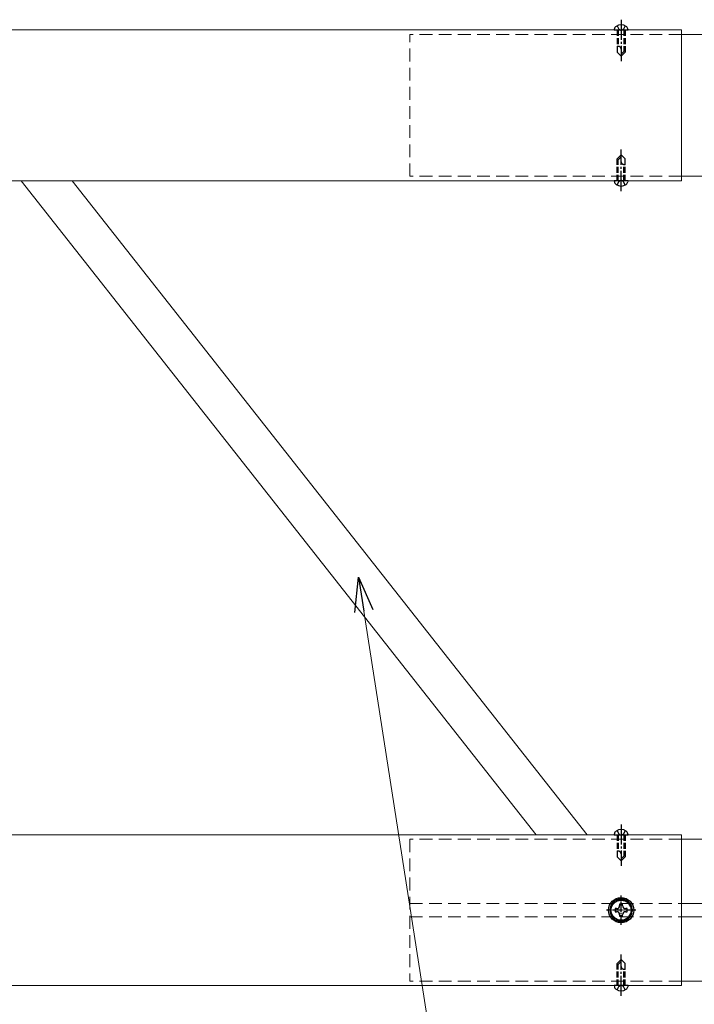
# Model space of a CAD drawing. Units: millimetres. Extents: x 250 to 8280, y 68 to 5795.
# Drawn here: x 7286 to 7622, y 1737 to 2227 of the extents above; entities that cross this region are included whole.
import ezdxf

# ---------------------------------------------------------------- set-up
doc = ezdxf.new("R2010")
doc.units = ezdxf.units.MM
for name, pattern in [('HIDDEN', [9.525, 6.35, -3.175]), ('YCENTER_1', [13, 10, -1, 1, -1]), ('YHIDDEN_1', [4, 3, -1])]:
    doc.linetypes.add(name, pattern=pattern)
for name, color, linetype, lineweight in [('YKK_12', 2, 'Continuous', 13), ('YKK_13', 4, 'Continuous', 30), ('YKK_D', 6, 'Continuous', 13)]:
    doc.layers.add(name, color=color, linetype=linetype, lineweight=lineweight)

msp = doc.modelspace()

# ---------------------------------------------------------------- linework, layer by layer
at = {"layer": 'YKK_12', "linetype": 'Continuous', "ltscale": 0.5}
for p, q in [((7246.22, 2221.53), (7615.22, 2221.53)), ((7615.22, 2221.53), (7615.22, 2146.53)), ((7615.22, 2146.53), (7246.22, 2146.53)), ((7615.22, 1821.53), (7246.22, 1821.53)), ((7615.22, 1746.53), (7615.22, 1821.53)), ((7206.22, 1746.53), (7615.22, 1746.53))]:
    msp.add_line(p, q, dxfattribs=at)
at = {"layer": 'YKK_12', "linetype": 'HIDDEN'}
for p, q in [((7480.22, 2148.78), (7480.22, 2219.28)), ((7615.22, 2219.28), (7480.22, 2219.28)), ((7615.22, 2148.78), (7480.22, 2148.78)), ((7480.22, 1819.28), (7480.22, 1748.78)), ((7615.22, 1819.28), (7480.22, 1819.28)), ((7480.22, 1787.28), (7615.22, 1787.28)), ((7480.22, 1780.78), (7615.22, 1780.78)), ((7615.22, 1748.78), (7480.22, 1748.78))]:
    msp.add_line(p, q, dxfattribs=at)
at = {"layer": 'YKK_12'}
for p, q in [((7615.22, 2219.28), (7740.22, 2219.28)), ((7740.22, 2148.78), (7615.22, 2148.78)), ((7286.98, 2146.53), (7542.96, 1821.53)), ((7312.44, 2146.53), (7568.42, 1821.53)), ((7740.22, 1819.28), (7615.22, 1819.28)), ((7615.22, 1787.28), (7740.22, 1787.28)), ((7615.22, 1780.78), (7740.22, 1780.78)), ((7615.22, 1748.78), (7740.22, 1748.78))]:
    msp.add_line(p, q, dxfattribs=at)
at = {"layer": 'YKK_13', "linetype": 'Continuous'}
for p, q in [((7581.72, 2221.53), (7581.86, 2222.05)), ((7588.72, 2221.53), (7588.59, 2222.05)), ((7581.72, 2221.53), (7588.72, 2221.53)), ((7588.72, 2146.53), (7581.72, 2146.53)), ((7581.72, 2146.53), (7581.86, 2146.02)), ((7588.72, 2146.53), (7588.59, 2146.02)), ((7581.72, 1821.53), (7581.86, 1822.05)), ((7581.72, 1821.53), (7588.72, 1821.53)), ((7588.72, 1821.53), (7588.59, 1822.05)), ((7588.72, 1746.53), (7581.72, 1746.53)), ((7581.72, 1746.53), (7581.86, 1746.02)), ((7588.72, 1746.53), (7588.59, 1746.02))]:
    msp.add_line(p, q, dxfattribs=at)
at = {"layer": 'YKK_13', "linetype": 'YHIDDEN_1'}
for p, q in [((7583.22, 2223.62), (7584.07, 2221.88)), ((7584.07, 2221.88), (7585.22, 2221.27)), ((7586.37, 2221.88), (7585.22, 2221.27)), ((7587.22, 2223.62), (7586.37, 2221.88)), ((7583.22, 2221.53), (7583.22, 2210.53)), ((7583.82, 2221.53), (7583.82, 2213.33)), ((7586.62, 2221.53), (7586.62, 2210.93)), ((7587.22, 2221.53), (7587.22, 2210.53)), ((7583.82, 2213.33), (7583.22, 2213.33)), ((7583.22, 2210.53), (7585.22, 2208.53)), ((7587.22, 2211.53), (7585.22, 2209.53)), ((7587.22, 2210.53), (7585.22, 2208.53)), ((7583.22, 2157.53), (7585.22, 2159.53)), ((7583.22, 2156.53), (7585.22, 2158.53)), ((7587.22, 2157.53), (7585.22, 2159.53)), ((7583.22, 2146.53), (7583.22, 2157.53)), ((7583.82, 2146.53), (7583.82, 2157.13)), ((7586.62, 2154.73), (7587.22, 2154.73)), ((7586.62, 2146.53), (7586.62, 2154.73)), ((7587.22, 2146.53), (7587.22, 2157.53)), ((7583.22, 2144.44), (7584.07, 2146.18)), ((7584.07, 2146.18), (7585.22, 2146.79)), ((7586.37, 2146.18), (7585.22, 2146.79)), ((7587.22, 2144.44), (7586.37, 2146.18)), ((7583.22, 1823.62), (7584.07, 1821.88)), ((7583.22, 1821.53), (7583.22, 1810.53)), ((7583.82, 1821.53), (7583.82, 1813.33)), ((7584.07, 1821.88), (7585.22, 1821.27)), ((7586.37, 1821.88), (7585.22, 1821.27)), ((7587.22, 1823.62), (7586.37, 1821.88)), ((7586.62, 1821.53), (7586.62, 1810.93)), ((7587.22, 1821.53), (7587.22, 1810.53)), ((7583.82, 1813.33), (7583.22, 1813.33)), ((7587.22, 1811.53), (7585.22, 1809.53)), ((7583.22, 1810.53), (7585.22, 1808.53)), ((7587.22, 1810.53), (7585.22, 1808.53)), ((7583.22, 1757.53), (7585.22, 1759.53)), ((7583.22, 1756.53), (7585.22, 1758.53)), ((7583.22, 1746.53), (7583.22, 1757.53)), ((7583.82, 1746.53), (7583.82, 1757.13)), ((7587.22, 1757.53), (7585.22, 1759.53)), ((7587.22, 1746.53), (7587.22, 1757.53)), ((7586.62, 1754.73), (7587.22, 1754.73)), ((7586.62, 1746.53), (7586.62, 1754.73)), ((7583.22, 1744.44), (7584.07, 1746.18)), ((7584.07, 1746.18), (7585.22, 1746.79)), ((7586.37, 1746.18), (7585.22, 1746.79)), ((7587.22, 1744.44), (7586.37, 1746.18))]:
    msp.add_line(p, q, dxfattribs=at)
at = {"layer": 'YKK_13', "linetype": 'YCENTER_1'}
for p, q in [((7585.22, 2226.63), (7585.22, 2206.03)), ((7585.22, 2141.43), (7585.22, 2162.03)), ((7585.22, 1826.63), (7585.22, 1806.03)), ((7585.22, 1741.43), (7585.22, 1762.03))]:
    msp.add_line(p, q, dxfattribs=at)
at = {"layer": 'YKK_13', "linetype": 'YCENTER_1', "ltscale": 0.5}
for p, q in [((7585.22, 1776.78), (7585.22, 1791.28)), ((7592.47, 1784.03), (7577.97, 1784.03))]:
    msp.add_line(p, q, dxfattribs=at)
at = {"layer": 'YKK_13', "linetype": 'Continuous', "ltscale": 0.5}
for p, q in [((7582.34, 1789.03), (7579.45, 1784.03)), ((7588.11, 1789.03), (7582.34, 1789.03)), ((7585.98, 1787.03), (7584.46, 1787.03)), ((7584.46, 1787.03), (7584.46, 1786.31)), ((7585.98, 1786.31), (7585.98, 1787.03)), ((7591, 1784.03), (7588.11, 1789.03)), ((7579.45, 1784.03), (7582.34, 1779.03)), ((7582.94, 1784.79), (7582.22, 1784.79)), ((7582.22, 1784.79), (7582.22, 1783.27)), ((7582.22, 1783.27), (7582.94, 1783.27)), ((7584.46, 1781.75), (7584.46, 1781.03)), ((7585.98, 1781.03), (7585.98, 1781.75)), ((7588.22, 1784.79), (7587.5, 1784.79)), ((7587.5, 1783.27), (7588.22, 1783.27)), ((7588.11, 1779.03), (7591, 1784.03)), ((7588.22, 1783.27), (7588.22, 1784.79)), ((7582.34, 1779.03), (7588.11, 1779.03)), ((7584.46, 1781.03), (7585.98, 1781.03))]:
    msp.add_line(p, q, dxfattribs=at)
for radius in [6.25, 5]:
    msp.add_circle((7585.22, 1784.03), radius, dxfattribs=at)
at = {"layer": 'YKK_13', "linetype": 'Continuous'}
for centre, radius, start, end in [((7584.08, 2221.45), 2.3, 126.8841, 165), ((7585.22, 2219.93), 4.2, 53.1159, 126.8841), ((7586.37, 2221.45), 2.3, 15, 53.1159), ((7584.08, 2146.61), 2.3, 195, 233.1159), ((7585.22, 2148.13), 4.2, 233.1159, 306.8841), ((7586.37, 2146.61), 2.3, 306.8841, 345), ((7584.08, 1821.45), 2.3, 126.8841, 165), ((7585.22, 1819.93), 4.2, 53.1159, 126.8841), ((7586.37, 1821.45), 2.3, 15, 53.1159), ((7584.08, 1746.61), 2.3, 195, 233.1159), ((7585.22, 1748.13), 4.2, 233.1159, 306.8841), ((7586.37, 1746.61), 2.3, 306.8841, 345)]:
    msp.add_arc(centre, radius, start, end, dxfattribs=at)
at = {"layer": 'YKK_13', "linetype": 'YHIDDEN_1'}
for centre, start, end in [((7583.89, 2212), 0, 92.866), ((7586.56, 2156.06), 180, 272.866), ((7583.89, 1812), 0, 92.866), ((7586.56, 1756.06), 180, 272.866)]:
    msp.add_arc(centre, 1.33, start, end, dxfattribs=at)
at = {"layer": 'YKK_13', "linetype": 'Continuous', "ltscale": 0.5}
for centre, radius, start, end in [((7585.22, 1784.03), 5.58, 123.7485, 176.2515), ((7585.22, 1784.03), 5.58, 63.7485, 116.2515), ((7582.94, 1786.31), 1.52, 270, 0), ((7587.5, 1786.31), 1.52, 180, 270), ((7585.22, 1784.03), 5.58, 3.7485, 56.2515), ((7585.22, 1784.03), 5.58, 183.7485, 236.2515), ((7582.94, 1781.75), 1.52, 0, 90), ((7587.5, 1781.75), 1.52, 90, 180), ((7585.22, 1784.03), 5.58, 303.7485, 356.2515), ((7585.22, 1784.03), 5.58, 243.7485, 296.2515)]:
    msp.add_arc(centre, radius, start, end, dxfattribs=at)
at = {"layer": 'YKK_D', "linetype": 'ByBlock', "lineweight": -2}
for p, q in [((7452.87, 1932.02), (7454.75, 1949.52)), ((7454.75, 1949.52), (7461.87, 1933.43)), ((7454.75, 1949.52), (7457.37, 1932.73))]:
    msp.add_line(p, q, dxfattribs=at)
at = {"layer": 'YKK_D'}
msp.add_line((7457.37, 1932.73), (7534.72, 1436.78), dxfattribs=at)

doc.saveas('drawing.dxf')
